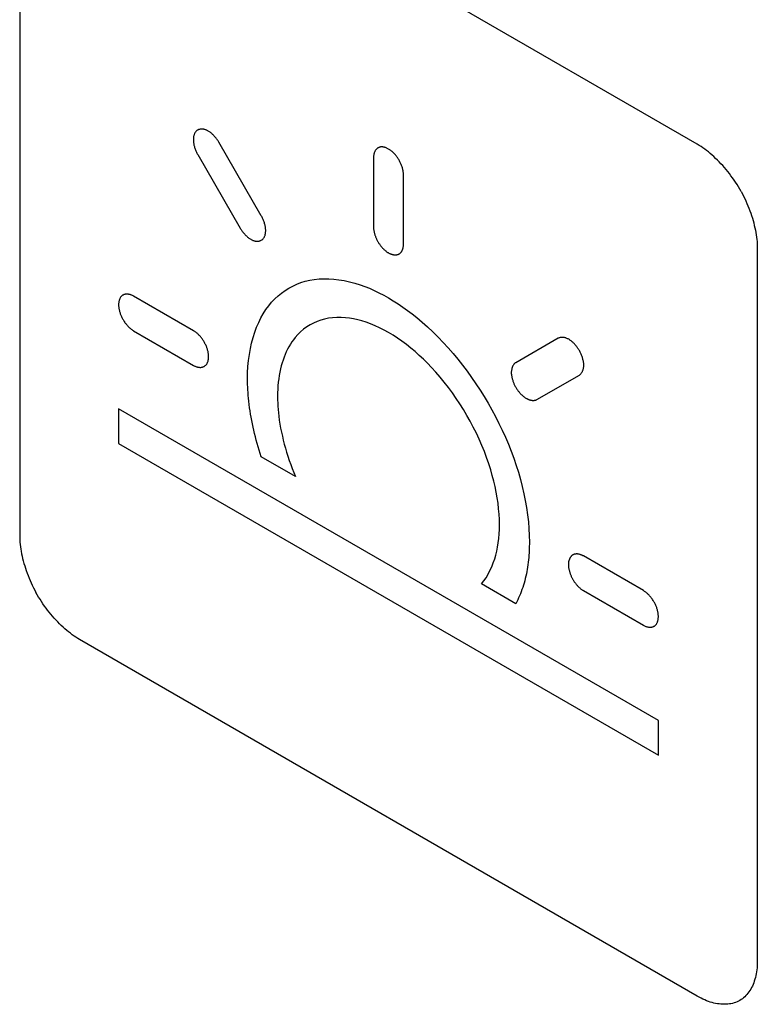
# Model space of a CAD drawing. Units: millimetres. Extents: x 109 to 325, y -63 to 263.
# Drawn here: x 280 to 289, y 132 to 144 of the extents above; entities that cross this region are included whole.
import ezdxf

# ---------------------------------------------------------------- set-up
doc = ezdxf.new("R2010")
doc.units = ezdxf.units.MM
doc.header["$LTSCALE"] = 16.335
doc.layers.add('CURVE', color=7, linetype='CONTINUOUS')

msp = doc.modelspace()

# ---------------------------------------------------------------- linework, layer by layer
at = {"layer": 'CURVE', "color": 250, "linetype": 'CONTINUOUS'}
for p, q in [((288.345, 142.46), (281.062, 146.665)), ((280.355, 146.256), (280.355, 137.847)), ((283.204, 141.617), (282.704, 142.483)), ((282.454, 142.339), (282.954, 141.473)), ((284.527, 142.302), (284.527, 141.486)), ((284.88, 141.282), (284.88, 142.098)), ((289.052, 141.235), (289.052, 132.825)), ((282.406, 140.262), (281.699, 140.67)), ((281.699, 140.262), (282.406, 139.854)), ((286.704, 140.173), (286.204, 139.885)), ((286.454, 139.452), (286.954, 139.74)), ((281.522, 139.34), (281.522, 138.932)), ((287.886, 135.666), (281.522, 139.34)), ((281.522, 138.932), (287.886, 135.257)), ((283.608, 138.544), (283.203, 138.777)), ((287.709, 137.199), (287.002, 137.607)), ((286.204, 137.044), (285.8, 137.278)), ((287.002, 137.199), (287.709, 136.79)), ((288.345, 132.417), (281.062, 136.622)), ((287.886, 135.257), (287.886, 135.666))]:
    msp.add_line(p, q, dxfattribs=at)
for points in [[(282.704, 142.483), (282.699, 142.492), (282.694, 142.501), (282.688, 142.509), (282.682, 142.517), (282.676, 142.526), (282.67, 142.534), (282.664, 142.541), (282.657, 142.549), (282.65, 142.556), (282.644, 142.564), (282.637, 142.57), (282.63, 142.577), (282.623, 142.584), (282.616, 142.59), (282.608, 142.595), (282.601, 142.601), (282.594, 142.606), (282.587, 142.611), (282.579, 142.615), (282.572, 142.619), (282.566, 142.623), (282.559, 142.626), (282.552, 142.629), (282.545, 142.631), (282.539, 142.634), (282.532, 142.635), (282.526, 142.637), (282.519, 142.638), (282.513, 142.639), (282.506, 142.639), (282.5, 142.639), (282.494, 142.639), (282.488, 142.639), (282.482, 142.638), (282.476, 142.636), (282.47, 142.635), (282.465, 142.633), (282.459, 142.63), (282.454, 142.628), (282.449, 142.625), (282.445, 142.621), (282.44, 142.617), (282.436, 142.613), (282.432, 142.609), (282.428, 142.604), (282.425, 142.599), (282.421, 142.594), (282.418, 142.588), (282.415, 142.583), (282.413, 142.577), (282.411, 142.571), (282.409, 142.564), (282.407, 142.558), (282.406, 142.551), (282.405, 142.544), (282.404, 142.536), (282.403, 142.529), (282.403, 142.521), (282.403, 142.513), (282.403, 142.505), (282.403, 142.496), (282.404, 142.487), (282.405, 142.478), (282.407, 142.469), (282.408, 142.46), (282.41, 142.451), (282.413, 142.441), (282.415, 142.432), (282.418, 142.422), (282.421, 142.413), (282.424, 142.403), (282.428, 142.394), (282.432, 142.384), (282.436, 142.375), (282.44, 142.366), (282.445, 142.357), (282.449, 142.348), (282.454, 142.339)], [(284.88, 142.098), (284.88, 142.106), (284.88, 142.114), (284.879, 142.123), (284.878, 142.131), (284.877, 142.14), (284.875, 142.148), (284.874, 142.157), (284.872, 142.166), (284.869, 142.175), (284.867, 142.184), (284.864, 142.193), (284.861, 142.202), (284.858, 142.211), (284.854, 142.22), (284.85, 142.229), (284.846, 142.238), (284.842, 142.247), (284.838, 142.255), (284.833, 142.264), (284.829, 142.273), (284.824, 142.281), (284.819, 142.289), (284.813, 142.297), (284.808, 142.305), (284.802, 142.313), (284.797, 142.32), (284.791, 142.328), (284.785, 142.335), (284.779, 142.342), (284.773, 142.349), (284.766, 142.355), (284.759, 142.362), (284.753, 142.368), (284.746, 142.374), (284.739, 142.38), (284.732, 142.386), (284.725, 142.391), (284.718, 142.396), (284.711, 142.4), (284.704, 142.404), (284.697, 142.408), (284.69, 142.412), (284.683, 142.415), (284.676, 142.418), (284.669, 142.421), (284.662, 142.423), (284.655, 142.425), (284.648, 142.426), (284.641, 142.427), (284.635, 142.428), (284.629, 142.429), (284.623, 142.429), (284.617, 142.428), (284.611, 142.428), (284.605, 142.427), (284.599, 142.426), (284.594, 142.424), (284.589, 142.422), (284.584, 142.42), (284.579, 142.417), (284.574, 142.414), (284.57, 142.41), (284.565, 142.407), (284.561, 142.403), (284.557, 142.398), (284.553, 142.393), (284.55, 142.389), (284.547, 142.383), (284.544, 142.378), (284.541, 142.372), (284.538, 142.366), (284.536, 142.36), (284.534, 142.353), (284.532, 142.346), (284.531, 142.34), (284.529, 142.332), (284.528, 142.325), (284.528, 142.318), (284.527, 142.31), (284.527, 142.302)], [(288.861, 141.904), (288.845, 141.932), (288.829, 141.959), (288.813, 141.986), (288.795, 142.012), (288.778, 142.038), (288.76, 142.064), (288.742, 142.09), (288.723, 142.114), (288.704, 142.139), (288.684, 142.163), (288.664, 142.186), (288.644, 142.209), (288.624, 142.231), (288.603, 142.253), (288.582, 142.274), (288.561, 142.294), (288.54, 142.314), (288.519, 142.333), (288.497, 142.352), (288.476, 142.37), (288.454, 142.387), (288.432, 142.403), (288.411, 142.418), (288.389, 142.433), (288.367, 142.447), (288.345, 142.46)], [(288.861, 141.904), (288.876, 141.876), (288.89, 141.848), (288.904, 141.82), (288.917, 141.792), (288.93, 141.763), (288.942, 141.734), (288.954, 141.706), (288.965, 141.677), (288.975, 141.648), (288.985, 141.619), (288.994, 141.59), (289.002, 141.561), (289.01, 141.533), (289.017, 141.504), (289.024, 141.476), (289.03, 141.448), (289.035, 141.42), (289.04, 141.392), (289.043, 141.365), (289.047, 141.338), (289.049, 141.312), (289.051, 141.286), (289.052, 141.26), (289.052, 141.235)], [(282.954, 141.473), (282.959, 141.464), (282.965, 141.456), (282.97, 141.447), (282.976, 141.439), (282.982, 141.431), (282.988, 141.423), (282.995, 141.415), (283.001, 141.407), (283.008, 141.4), (283.015, 141.393), (283.022, 141.386), (283.029, 141.379), (283.036, 141.373), (283.043, 141.367), (283.05, 141.361), (283.057, 141.355), (283.065, 141.35), (283.072, 141.345), (283.079, 141.341), (283.086, 141.337), (283.093, 141.334), (283.1, 141.33), (283.106, 141.327), (283.113, 141.325), (283.12, 141.323), (283.126, 141.321), (283.133, 141.319), (283.139, 141.318), (283.146, 141.318), (283.152, 141.317), (283.158, 141.317), (283.165, 141.317), (283.171, 141.318), (283.177, 141.319), (283.183, 141.32), (283.188, 141.322), (283.194, 141.324), (283.199, 141.326), (283.204, 141.329), (283.209, 141.332), (283.214, 141.335), (283.218, 141.339), (283.222, 141.343), (283.226, 141.347), (283.23, 141.352), (283.234, 141.357), (283.237, 141.362), (283.24, 141.368), (283.243, 141.374), (283.245, 141.38), (283.248, 141.386), (283.25, 141.392), (283.251, 141.399), (283.253, 141.406), (283.254, 141.413), (283.255, 141.42), (283.255, 141.427), (283.256, 141.435), (283.256, 141.443), (283.256, 141.452), (283.255, 141.46), (283.254, 141.469), (283.253, 141.478), (283.252, 141.487), (283.25, 141.496), (283.248, 141.506), (283.246, 141.515), (283.243, 141.525), (283.24, 141.534), (283.237, 141.544), (283.234, 141.553), (283.23, 141.563), (283.227, 141.572), (283.223, 141.581), (283.218, 141.59), (283.214, 141.6), (283.209, 141.608), (283.204, 141.617)], [(284.527, 141.486), (284.527, 141.48), (284.527, 141.473), (284.528, 141.467), (284.528, 141.46), (284.529, 141.453), (284.53, 141.447), (284.531, 141.44), (284.533, 141.433), (284.534, 141.426), (284.536, 141.419), (284.538, 141.412), (284.54, 141.404), (284.542, 141.397), (284.544, 141.39), (284.546, 141.383), (284.549, 141.376), (284.552, 141.368), (284.555, 141.361), (284.558, 141.354), (284.561, 141.347), (284.564, 141.34), (284.568, 141.333), (284.571, 141.326), (284.575, 141.319), (284.579, 141.312), (284.583, 141.305), (284.587, 141.298), (284.591, 141.292), (284.596, 141.285), (284.6, 141.279), (284.605, 141.272), (284.609, 141.266), (284.614, 141.26), (284.619, 141.254), (284.624, 141.248), (284.629, 141.242), (284.634, 141.237), (284.639, 141.231), (284.644, 141.226), (284.65, 141.221), (284.655, 141.216), (284.66, 141.211), (284.666, 141.207), (284.671, 141.202), (284.677, 141.198), (284.682, 141.194), (284.687, 141.19), (284.693, 141.186), (284.698, 141.183), (284.704, 141.18)], [(284.704, 141.18), (284.709, 141.177), (284.715, 141.174), (284.72, 141.171), (284.725, 141.169), (284.731, 141.167), (284.736, 141.165), (284.742, 141.163), (284.747, 141.161), (284.752, 141.16), (284.758, 141.159), (284.763, 141.158), (284.768, 141.157), (284.773, 141.156), (284.779, 141.156), (284.784, 141.156), (284.788, 141.156), (284.793, 141.157), (284.798, 141.157), (284.803, 141.158), (284.807, 141.159), (284.812, 141.16), (284.816, 141.162), (284.821, 141.163), (284.825, 141.165), (284.829, 141.167), (284.833, 141.17), (284.836, 141.172), (284.84, 141.175), (284.843, 141.178), (284.847, 141.182), (284.85, 141.185), (284.853, 141.189), (284.856, 141.193), (284.859, 141.197), (284.861, 141.201), (284.864, 141.205), (284.866, 141.21), (284.868, 141.215), (284.87, 141.22), (284.872, 141.225), (284.873, 141.23), (284.875, 141.235), (284.876, 141.241), (284.877, 141.246), (284.878, 141.252), (284.879, 141.258), (284.88, 141.264), (284.88, 141.27), (284.88, 141.276), (284.88, 141.282)], [(283.042, 139.69), (283.043, 139.765), (283.047, 139.839), (283.054, 139.912), (283.063, 139.982), (283.075, 140.051), (283.089, 140.117), (283.107, 140.182), (283.126, 140.244), (283.148, 140.303), (283.173, 140.36), (283.199, 140.413), (283.227, 140.463), (283.258, 140.511), (283.291, 140.555), (283.326, 140.597), (283.363, 140.637), (283.402, 140.673), (283.442, 140.706), (283.485, 140.737), (283.529, 140.765), (283.575, 140.789), (283.623, 140.811), (283.672, 140.829), (283.723, 140.845), (283.775, 140.857), (283.829, 140.866), (283.885, 140.872), (283.941, 140.875), (283.999, 140.875), (284.058, 140.871), (284.118, 140.864), (284.18, 140.854), (284.242, 140.84), (284.306, 140.824), (284.369, 140.803), (284.424, 140.784), (284.479, 140.762), (284.534, 140.737), (284.591, 140.71), (284.647, 140.681), (284.704, 140.649), (284.76, 140.616), (284.817, 140.58), (284.873, 140.541), (284.929, 140.502), (284.984, 140.461), (285.038, 140.417), (285.102, 140.364), (285.165, 140.308), (285.228, 140.249), (285.289, 140.188), (285.35, 140.125), (285.409, 140.061), (285.466, 139.995), (285.523, 139.926), (285.578, 139.857), (285.632, 139.785), (285.684, 139.712), (285.735, 139.638), (285.784, 139.563), (285.832, 139.486), (285.878, 139.408), (285.923, 139.33), (285.965, 139.25), (286.006, 139.169), (286.045, 139.088), (286.082, 139.006), (286.117, 138.923), (286.149, 138.841), (286.18, 138.758), (286.209, 138.675), (286.235, 138.593), (286.259, 138.508), (286.281, 138.425), (286.3, 138.341), (286.317, 138.259), (286.332, 138.177), (286.344, 138.093), (286.353, 138.011), (286.36, 137.929), (286.364, 137.849), (286.366, 137.771), (286.364, 137.699)], [(281.699, 140.67), (281.692, 140.674), (281.685, 140.678), (281.678, 140.681), (281.671, 140.683), (281.665, 140.686), (281.658, 140.688), (281.651, 140.69), (281.644, 140.691), (281.638, 140.692), (281.631, 140.693), (281.625, 140.694), (281.619, 140.694), (281.612, 140.694), (281.606, 140.693), (281.6, 140.692), (281.595, 140.691), (281.589, 140.689), (281.584, 140.688), (281.579, 140.685), (281.574, 140.683), (281.569, 140.68), (281.564, 140.677), (281.56, 140.673), (281.556, 140.669), (281.552, 140.665), (281.548, 140.66), (281.545, 140.656), (281.541, 140.651), (281.538, 140.645), (281.536, 140.64), (281.533, 140.634), (281.531, 140.627), (281.529, 140.621), (281.527, 140.614), (281.525, 140.607), (281.524, 140.599), (281.523, 140.592), (281.522, 140.584), (281.522, 140.576), (281.522, 140.568), (281.522, 140.56), (281.522, 140.552), (281.523, 140.543), (281.524, 140.534), (281.525, 140.526), (281.527, 140.517), (281.529, 140.508), (281.531, 140.499), (281.533, 140.49), (281.536, 140.481), (281.538, 140.472), (281.541, 140.463), (281.545, 140.454), (281.548, 140.446), (281.552, 140.437), (281.556, 140.428), (281.56, 140.419), (281.564, 140.411), (281.569, 140.402), (281.574, 140.394), (281.579, 140.386), (281.584, 140.377), (281.589, 140.369), (281.595, 140.361), (281.6, 140.353), (281.606, 140.346), (281.612, 140.338), (281.619, 140.331), (281.625, 140.324), (281.631, 140.317), (281.638, 140.31), (281.644, 140.304), (281.651, 140.297), (281.658, 140.291), (281.665, 140.286), (281.671, 140.28), (281.678, 140.275), (281.685, 140.27), (281.692, 140.266), (281.699, 140.262)], [(285.8, 137.278), (285.828, 137.314), (285.854, 137.351), (285.878, 137.392), (285.9, 137.434), (285.921, 137.478), (285.939, 137.525), (285.956, 137.573), (285.969, 137.618), (285.98, 137.664), (285.99, 137.712), (285.998, 137.761), (286.004, 137.813), (286.008, 137.866), (286.011, 137.92), (286.012, 137.975), (286.011, 138.037), (286.008, 138.1), (286.002, 138.164), (285.995, 138.229), (285.985, 138.294), (285.974, 138.359), (285.961, 138.424), (285.945, 138.49), (285.928, 138.556), (285.909, 138.622), (285.886, 138.694), (285.861, 138.766), (285.834, 138.839), (285.804, 138.911), (285.773, 138.983), (285.74, 139.054), (285.704, 139.125), (285.667, 139.195), (285.628, 139.264), (285.588, 139.332), (285.546, 139.4), (285.502, 139.465), (285.457, 139.53), (285.41, 139.593), (285.362, 139.655), (285.314, 139.714), (285.263, 139.772), (285.212, 139.828), (285.165, 139.878), (285.116, 139.926), (285.067, 139.972), (285.017, 140.016), (284.967, 140.058), (284.915, 140.099), (284.862, 140.138), (284.81, 140.175), (284.757, 140.209), (284.704, 140.241), (284.651, 140.27), (284.598, 140.297), (284.545, 140.321), (284.493, 140.343), (284.44, 140.362), (284.39, 140.378), (284.341, 140.391), (284.291, 140.402), (284.243, 140.41), (284.195, 140.416), (284.144, 140.419), (284.094, 140.419), (284.045, 140.415), (283.997, 140.409), (283.951, 140.4), (283.906, 140.387), (283.862, 140.372), (283.82, 140.353), (283.779, 140.332), (283.74, 140.307), (283.703, 140.28), (283.668, 140.25), (283.635, 140.217), (283.603, 140.182)], [(282.406, 139.854), (282.412, 139.85), (282.419, 139.846), (282.426, 139.843), (282.433, 139.841), (282.44, 139.838), (282.446, 139.836), (282.453, 139.834), (282.46, 139.833), (282.466, 139.832), (282.473, 139.831), (282.479, 139.83), (282.486, 139.83), (282.492, 139.83), (282.498, 139.831), (282.504, 139.832), (282.509, 139.833), (282.515, 139.835), (282.52, 139.836), (282.526, 139.839), (282.531, 139.841), (282.536, 139.844), (282.54, 139.847), (282.544, 139.851), (282.549, 139.855), (282.552, 139.859), (282.556, 139.864), (282.56, 139.868), (282.563, 139.873), (282.566, 139.879), (282.569, 139.884), (282.571, 139.89), (282.573, 139.897), (282.576, 139.903), (282.577, 139.91), (282.579, 139.917), (282.58, 139.925), (282.581, 139.932), (282.582, 139.94), (282.582, 139.948), (282.582, 139.956), (282.582, 139.964), (282.582, 139.972), (282.581, 139.981), (282.58, 139.99), (282.579, 139.998), (282.577, 140.007), (282.576, 140.016), (282.573, 140.025), (282.571, 140.034), (282.569, 140.043), (282.566, 140.052), (282.563, 140.061), (282.56, 140.07), (282.556, 140.078), (282.552, 140.087), (282.549, 140.096), (282.544, 140.104), (282.54, 140.113), (282.536, 140.122), (282.531, 140.13), (282.526, 140.138), (282.52, 140.147), (282.515, 140.155), (282.509, 140.163), (282.504, 140.171), (282.498, 140.178), (282.492, 140.186), (282.486, 140.193), (282.479, 140.2), (282.473, 140.207), (282.466, 140.214), (282.46, 140.22), (282.453, 140.227), (282.446, 140.233), (282.44, 140.238), (282.433, 140.244), (282.426, 140.249), (282.419, 140.254), (282.412, 140.258), (282.406, 140.262)], [(283.603, 140.182), (283.583, 140.156), (283.565, 140.13), (283.547, 140.103), (283.53, 140.074), (283.514, 140.044), (283.498, 140.014), (283.485, 139.982), (283.472, 139.95), (283.46, 139.917), (283.449, 139.883), (283.439, 139.847), (283.43, 139.811), (283.422, 139.774), (283.415, 139.736), (283.409, 139.696), (283.404, 139.655), (283.4, 139.614), (283.398, 139.572), (283.396, 139.529), (283.395, 139.486), (283.396, 139.448), (283.397, 139.41), (283.399, 139.372), (283.402, 139.333), (283.406, 139.294), (283.41, 139.255), (283.416, 139.209), (283.423, 139.162), (283.432, 139.114), (283.441, 139.067), (283.452, 139.019), (283.463, 138.972), (283.475, 138.924), (283.489, 138.877), (283.503, 138.829), (283.518, 138.782), (283.534, 138.734), (283.551, 138.686), (283.569, 138.638), (283.588, 138.591), (283.608, 138.544)], [(286.954, 139.74), (286.959, 139.743), (286.964, 139.747), (286.968, 139.751), (286.972, 139.755), (286.976, 139.76), (286.98, 139.765), (286.984, 139.77), (286.987, 139.776), (286.99, 139.781), (286.993, 139.788), (286.996, 139.794), (286.998, 139.801), (287, 139.808), (287.002, 139.815), (287.003, 139.823), (287.004, 139.83), (287.005, 139.838), (287.006, 139.846), (287.006, 139.855), (287.006, 139.863), (287.005, 139.871), (287.005, 139.879), (287.004, 139.887), (287.003, 139.896), (287.001, 139.904), (286.999, 139.913), (286.997, 139.921), (286.995, 139.93), (286.993, 139.939), (286.99, 139.948), (286.987, 139.957), (286.984, 139.966), (286.98, 139.975), (286.976, 139.984), (286.972, 139.993), (286.968, 140.002), (286.964, 140.011), (286.959, 140.02), (286.954, 140.029), (286.949, 140.037), (286.944, 140.046), (286.938, 140.054), (286.932, 140.062), (286.927, 140.07), (286.921, 140.078), (286.915, 140.086), (286.908, 140.093), (286.902, 140.1), (286.896, 140.107), (286.889, 140.114), (286.883, 140.12), (286.876, 140.126), (286.87, 140.132), (286.863, 140.138), (286.856, 140.143), (286.85, 140.148), (286.843, 140.152), (286.836, 140.157), (286.829, 140.161), (286.822, 140.165), (286.815, 140.168), (286.807, 140.172), (286.8, 140.174), (286.793, 140.177), (286.786, 140.179), (286.779, 140.181), (286.772, 140.182), (286.765, 140.183), (286.758, 140.184), (286.751, 140.184), (286.745, 140.184), (286.738, 140.184), (286.732, 140.183), (286.726, 140.182), (286.72, 140.18), (286.715, 140.178), (286.709, 140.176), (286.704, 140.173)], [(286.204, 139.885), (286.199, 139.882), (286.195, 139.879), (286.191, 139.875), (286.187, 139.872), (286.183, 139.868), (286.18, 139.863), (286.176, 139.859), (286.173, 139.854), (286.17, 139.849), (286.167, 139.843), (286.165, 139.838), (286.163, 139.832), (286.16, 139.826), (286.159, 139.819), (286.157, 139.813), (286.156, 139.806), (286.154, 139.799), (286.153, 139.792), (286.153, 139.785), (286.152, 139.778), (286.152, 139.77), (286.152, 139.763), (286.152, 139.756), (286.153, 139.748), (286.154, 139.741), (286.155, 139.733), (286.156, 139.725), (286.157, 139.718), (286.159, 139.71), (286.161, 139.702), (286.163, 139.694), (286.165, 139.686), (286.168, 139.678), (286.17, 139.669), (286.173, 139.661), (286.176, 139.653), (286.18, 139.645), (286.183, 139.636), (286.187, 139.628), (286.191, 139.62), (286.195, 139.612), (286.199, 139.604), (286.204, 139.596), (286.209, 139.588), (286.213, 139.581), (286.218, 139.573), (286.223, 139.565), (286.228, 139.558), (286.234, 139.551), (286.239, 139.544), (286.245, 139.537), (286.251, 139.53), (286.256, 139.524), (286.262, 139.517), (286.269, 139.511), (286.275, 139.505), (286.282, 139.499), (286.288, 139.493), (286.295, 139.487), (286.302, 139.482), (286.309, 139.477), (286.315, 139.472), (286.322, 139.468), (286.329, 139.464)], [(283.203, 138.777), (283.191, 138.816), (283.178, 138.855), (283.167, 138.894), (283.156, 138.933), (283.145, 138.972), (283.135, 139.011), (283.125, 139.05), (283.116, 139.088), (283.107, 139.127), (283.099, 139.165), (283.091, 139.204), (283.084, 139.242), (283.077, 139.28), (283.071, 139.318), (283.066, 139.355), (283.061, 139.393), (283.057, 139.43), (283.053, 139.467), (283.05, 139.499), (283.048, 139.532), (283.046, 139.564), (283.044, 139.596), (283.043, 139.627), (283.042, 139.659), (283.042, 139.69)], [(286.329, 139.464), (286.333, 139.462), (286.337, 139.46), (286.341, 139.458), (286.345, 139.456), (286.349, 139.454), (286.353, 139.452), (286.357, 139.451), (286.361, 139.449), (286.365, 139.448), (286.369, 139.447), (286.373, 139.446), (286.377, 139.445), (286.381, 139.444), (286.385, 139.443), (286.389, 139.442), (286.392, 139.442), (286.396, 139.441), (286.4, 139.441), (286.404, 139.441), (286.408, 139.441), (286.411, 139.441), (286.415, 139.441), (286.418, 139.441), (286.422, 139.441), (286.425, 139.442), (286.429, 139.443), (286.432, 139.443), (286.436, 139.444), (286.439, 139.445), (286.442, 139.446), (286.445, 139.447), (286.448, 139.449), (286.451, 139.45), (286.454, 139.452)], [(280.355, 137.847), (280.356, 137.822), (280.357, 137.796), (280.358, 137.77), (280.361, 137.743), (280.364, 137.716), (280.368, 137.689), (280.372, 137.662), (280.378, 137.634), (280.384, 137.606), (280.39, 137.577), (280.397, 137.549), (280.405, 137.52), (280.414, 137.491), (280.423, 137.463), (280.432, 137.434), (280.443, 137.405), (280.454, 137.376), (280.465, 137.347), (280.477, 137.319), (280.49, 137.29), (280.503, 137.262), (280.517, 137.233), (280.532, 137.205), (280.547, 137.177)], [(286.364, 137.699), (286.363, 137.671), (286.362, 137.643), (286.36, 137.615), (286.357, 137.588), (286.355, 137.56), (286.351, 137.532), (286.348, 137.504), (286.344, 137.476), (286.339, 137.449), (286.334, 137.422), (286.329, 137.395), (286.323, 137.369), (286.317, 137.342), (286.31, 137.314), (286.302, 137.288), (286.294, 137.262), (286.286, 137.236), (286.277, 137.21), (286.268, 137.185), (286.259, 137.161), (286.248, 137.137), (286.238, 137.113), (286.227, 137.09), (286.216, 137.067), (286.204, 137.044)], [(287.002, 137.607), (286.996, 137.61), (286.991, 137.613), (286.986, 137.616), (286.98, 137.618), (286.975, 137.62), (286.969, 137.622), (286.964, 137.624), (286.958, 137.626), (286.953, 137.627), (286.948, 137.628), (286.943, 137.629), (286.937, 137.63), (286.932, 137.631), (286.927, 137.631), (286.922, 137.631), (286.917, 137.631), (286.912, 137.63), (286.907, 137.63), (286.903, 137.629), (286.898, 137.628), (286.894, 137.627), (286.889, 137.625), (286.885, 137.624), (286.881, 137.622), (286.877, 137.62), (286.873, 137.617), (286.869, 137.615), (286.866, 137.612), (286.862, 137.609), (286.859, 137.605), (286.856, 137.602), (286.853, 137.598), (286.85, 137.594), (286.847, 137.59), (286.844, 137.586), (286.842, 137.582), (286.84, 137.577), (286.838, 137.572), (286.836, 137.567), (286.834, 137.562), (286.832, 137.557), (286.831, 137.552), (286.829, 137.546), (286.828, 137.541), (286.827, 137.535), (286.826, 137.529), (286.826, 137.523), (286.825, 137.517), (286.825, 137.511), (286.825, 137.505)], [(286.825, 137.505), (286.825, 137.499), (286.825, 137.492), (286.826, 137.486), (286.826, 137.479), (286.827, 137.472), (286.828, 137.466), (286.829, 137.459), (286.831, 137.452), (286.832, 137.445), (286.834, 137.438), (286.836, 137.43), (286.838, 137.423), (286.84, 137.416), (286.842, 137.409), (286.844, 137.402), (286.847, 137.395), (286.85, 137.387), (286.853, 137.38), (286.856, 137.373), (286.859, 137.366), (286.862, 137.359), (286.866, 137.352), (286.869, 137.345), (286.873, 137.338), (286.877, 137.331), (286.881, 137.324), (286.885, 137.317), (286.889, 137.311), (286.894, 137.304), (286.898, 137.298), (286.903, 137.291), (286.907, 137.285), (286.912, 137.279), (286.917, 137.273), (286.922, 137.267), (286.927, 137.261), (286.932, 137.256), (286.937, 137.25), (286.943, 137.245), (286.948, 137.24), (286.953, 137.235), (286.958, 137.23), (286.964, 137.226), (286.969, 137.221), (286.975, 137.217), (286.98, 137.213), (286.986, 137.209), (286.991, 137.205), (286.996, 137.202), (287.002, 137.199)], [(287.709, 136.79), (287.716, 136.787), (287.723, 136.783), (287.729, 136.78), (287.736, 136.777), (287.743, 136.775), (287.75, 136.773), (287.756, 136.771), (287.763, 136.77), (287.77, 136.768), (287.776, 136.768), (287.783, 136.767), (287.789, 136.767), (287.795, 136.767), (287.801, 136.768), (287.807, 136.769), (287.813, 136.77), (287.818, 136.771), (287.824, 136.773), (287.829, 136.776), (287.834, 136.778), (287.839, 136.781), (287.843, 136.784), (287.848, 136.788), (287.852, 136.792), (287.856, 136.796), (287.859, 136.8), (287.863, 136.805), (287.866, 136.81), (287.869, 136.816), (287.872, 136.821), (287.874, 136.827), (287.877, 136.834), (287.879, 136.84), (287.881, 136.847), (287.882, 136.854), (287.883, 136.861), (287.884, 136.869), (287.885, 136.877), (287.886, 136.885), (287.886, 136.893), (287.886, 136.901), (287.885, 136.909), (287.884, 136.918), (287.883, 136.926), (287.882, 136.935), (287.881, 136.944), (287.879, 136.953), (287.877, 136.962), (287.874, 136.971), (287.872, 136.98), (287.869, 136.989), (287.866, 136.998), (287.863, 137.006), (287.859, 137.015), (287.856, 137.024), (287.852, 137.033), (287.848, 137.041), (287.843, 137.05), (287.839, 137.058), (287.834, 137.067), (287.829, 137.075), (287.824, 137.083), (287.818, 137.092), (287.813, 137.1), (287.807, 137.107), (287.801, 137.115), (287.795, 137.123), (287.789, 137.13), (287.783, 137.137), (287.776, 137.144), (287.77, 137.151), (287.763, 137.157), (287.756, 137.163), (287.75, 137.169), (287.743, 137.175), (287.736, 137.181), (287.729, 137.186), (287.723, 137.19), (287.716, 137.195), (287.709, 137.199)], [(281.062, 136.622), (281.041, 136.635), (281.019, 136.649), (280.997, 136.663), (280.975, 136.679), (280.954, 136.695), (280.932, 136.712), (280.91, 136.73), (280.889, 136.748), (280.867, 136.767), (280.846, 136.787), (280.825, 136.808), (280.804, 136.829), (280.784, 136.85), (280.763, 136.873), (280.743, 136.896), (280.723, 136.919), (280.704, 136.943), (280.685, 136.967), (280.666, 136.992), (280.647, 137.017), (280.629, 137.043), (280.612, 137.069), (280.595, 137.096), (280.578, 137.123), (280.562, 137.15), (280.547, 137.177)], [(289.052, 132.825), (289.052, 132.801), (289.051, 132.776), (289.049, 132.752), (289.047, 132.728), (289.043, 132.705), (289.04, 132.682), (289.035, 132.66), (289.03, 132.638), (289.024, 132.617), (289.017, 132.596), (289.01, 132.576), (289.002, 132.556), (288.994, 132.537), (288.985, 132.519), (288.975, 132.501), (288.965, 132.484), (288.954, 132.468), (288.942, 132.453), (288.93, 132.438), (288.917, 132.424), (288.904, 132.411), (288.89, 132.399), (288.876, 132.387), (288.861, 132.377), (288.845, 132.367), (288.829, 132.359), (288.813, 132.351), (288.795, 132.344), (288.778, 132.338), (288.76, 132.333), (288.742, 132.329), (288.723, 132.326), (288.704, 132.324), (288.684, 132.322), (288.664, 132.322), (288.644, 132.322), (288.624, 132.324), (288.603, 132.326), (288.582, 132.329), (288.561, 132.332), (288.54, 132.337), (288.519, 132.343), (288.497, 132.349), (288.476, 132.356), (288.454, 132.364), (288.432, 132.373), (288.411, 132.383), (288.389, 132.393), (288.367, 132.405), (288.345, 132.417)]]:
    msp.add_lwpolyline(points, dxfattribs=at)

doc.saveas('drawing.dxf')
